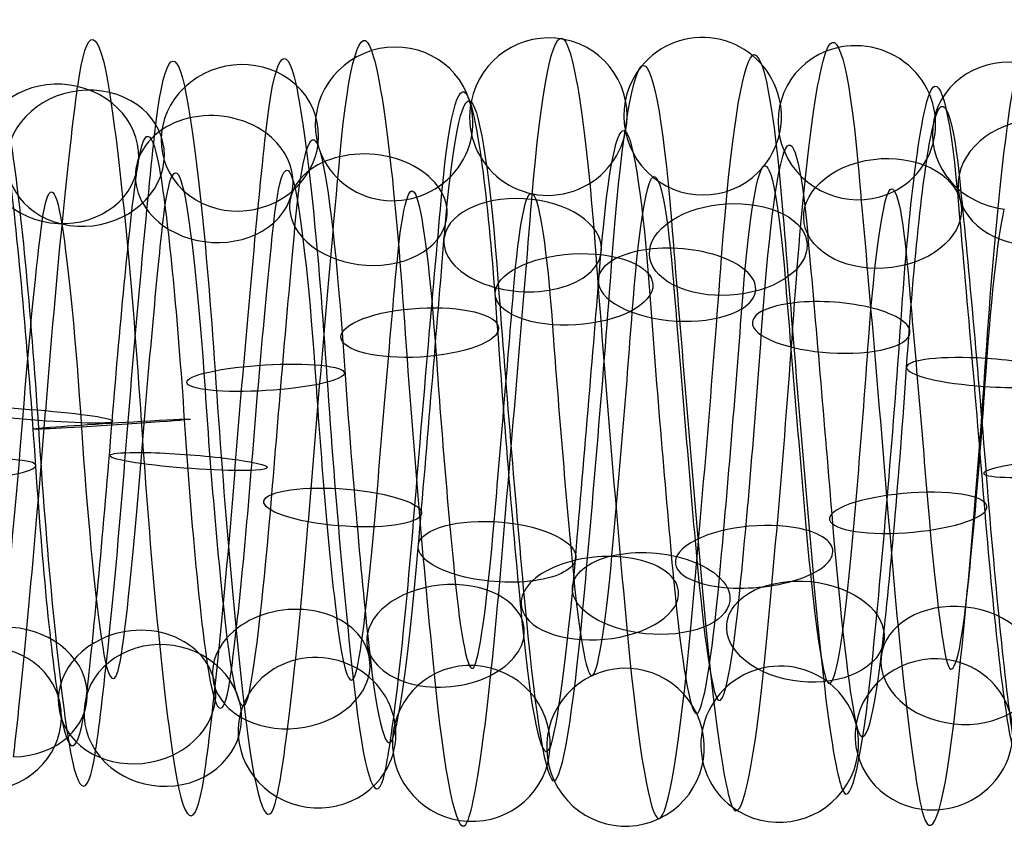
# Model space of a CAD drawing. Units: millimetres. Extents: x -329 to 329, y -16 to 690.
# Drawn here: x 50 to 62, y 174 to 185 of the extents above; entities that cross this region are included whole.
import ezdxf

# ---------------------------------------------------------------- set-up
doc = ezdxf.new("R2010")
doc.units = ezdxf.units.MM
doc.header["$MEASUREMENT"] = 0
doc.layers.add('Predeterminado', color=7, linetype='Continuous', true_color=0x000000)

msp = doc.modelspace()

# ---------------------------------------------------------------- linework, layer by layer
at = {"layer": 'Predeterminado', "color": 253, "true_color": 0x98aaaf, "extrusion": (0.996454, 0.015377, -0.082724)}
for centre, radius, start, end in [((178.641, 304.075, 28.562), 4.982, 331.7709, 30.1759), ((178.641, 304.075, 29.247), 3.745, 331.6756, 30.0806), ((178.641, 304.075, 28.011), 3.06, 331.5313, 29.9362)]:
    msp.add_arc(centre, radius, start, end, dxfattribs=at)
at = {"layer": 'Predeterminado', "color": 253, "true_color": 0x98aaaf, "extrusion": (0.996454, -0.009398, -0.083615)}
for centre, radius, start, end in [((179.949, 304.061, 27.151), 4.971, 314.6794, 13.0857), ((179.949, 304.061, 28.414), 4.333, 314.7811, 13.1874), ((179.949, 304.061, 26.514), 3.708, 314.5538, 12.9601), ((179.949, 304.061, 27.777), 3.071, 314.6713, 13.0776)]:
    msp.add_arc(centre, radius, start, end, dxfattribs=at)
at = {"layer": 'Predeterminado', "color": 253, "true_color": 0x98aaaf, "extrusion": (0.996454, 0.010744, -0.083452)}
for centre, radius, start, end in [((178.786, 304.857, 36.828), 4.948, 347.7534, 46.2395), ((178.786, 304.857, 38.123), 4.379, 347.8487, 46.3348), ((178.786, 304.857, 36.26), 3.653, 347.841, 46.3271), ((178.786, 304.857, 37.554), 3.084, 347.9924, 46.4786)]:
    msp.add_arc(centre, radius, start, end, dxfattribs=at)
at = {"layer": 'Predeterminado', "color": 253, "true_color": 0x98aaaf, "extrusion": (0.071501, -0.080408, 0.994194)}
for start, end in [(307.2287, 127.2287), (127.2287, 307.2287)]:
    msp.add_arc((164.165, 131.323, 288.568), 1, start, end, dxfattribs=at)
at = {"layer": 'Predeterminado', "color": 253, "true_color": 0x98aaaf, "extrusion": (0.996454, -0.021613, -0.081318)}
for centre, radius, start, end in [((180.626, 303.979, 28.077), 5.007, 306.1793, 4.5863), ((180.626, 303.979, 26.923), 4.189, 306.0678, 4.4748), ((180.626, 303.979, 28.894), 3.853, 306.2942, 4.7011), ((180.626, 303.979, 27.74), 3.035, 306.1712, 4.5781)]:
    msp.add_arc(centre, radius, start, end, dxfattribs=at)
at = {"layer": 'Predeterminado', "color": 253, "true_color": 0x98aaaf, "extrusion": (0.996454, 0.003023, -0.084087)}
for centre, radius, start, end in [((179.283, 304.094, 26.884), 4.714, 323.1816, 21.5872), ((179.283, 304.094, 28.298), 4.742, 323.2741, 21.6797), ((179.283, 304.094, 26.912), 3.3, 323.0407, 21.4463), ((179.283, 304.094, 28.326), 3.328, 323.1737, 21.5793)]:
    msp.add_arc(centre, radius, start, end, dxfattribs=at)
at = {"layer": 'Predeterminado', "color": 253, "true_color": 0x98aaaf, "extrusion": (0.071807, -0.229698, 0.97061)}
for start, end in [(359.709, 179.709), (179.709, 359.709)]:
    msp.add_arc((106.822, 226.636, 254.546), 1, start, end, dxfattribs=at)
at = {"layer": 'Predeterminado', "color": 253, "true_color": 0x98aaaf, "extrusion": (0.996454, 0.034596, -0.076699)}
for centre, radius, start, end in [((177.377, 304.621, 39.834), 4.991, 4.8416, 63.3289), ((177.377, 304.621, 38.636), 4.24, 4.7314, 63.2187), ((177.377, 304.621, 40.585), 3.793, 4.9583, 63.4456), ((177.377, 304.621, 39.387), 3.041, 4.8335, 63.3208)]:
    msp.add_arc(centre, radius, start, end, dxfattribs=at)
at = {"layer": 'Predeterminado', "color": 253, "true_color": 0x98aaaf, "extrusion": (0.07301, 0.070427, 0.994842)}
for start, end in [(186.7097, 6.7097), (6.7097, 186.7097)]:
    msp.add_arc((91.42, -138.124, 316.074), 1, start, end, dxfattribs=at)
at = {"layer": 'Predeterminado', "color": 253, "true_color": 0x98aaaf, "extrusion": (0.075981, 0.218506, 0.972873)}
for start, end in [(131.6306, 311.6306), (311.6306, 131.6306)]:
    msp.add_arc((3.123, -118.455, 336.375), 1, start, end, dxfattribs=at)
at = {"layer": 'Predeterminado', "color": 253, "true_color": 0x98aaaf, "extrusion": (0.996454, 0.045518, -0.070765)}
for centre, radius, start, end in [((176.769, 304.376, 41.15), 4.982, 13.3293, 71.8172), ((176.769, 304.376, 42.375), 4.275, 13.4325, 71.9204), ((176.769, 304.376, 40.443), 3.758, 13.2054, 71.6933), ((176.769, 304.376, 41.667), 3.05, 13.3212, 71.8091)]:
    msp.add_arc(centre, radius, start, end, dxfattribs=at)
at = {"layer": 'Predeterminado', "color": 253, "true_color": 0x98aaaf, "extrusion": (0.996454, 0.022921, -0.080958)}
for centre, radius, start, end in [((178.054, 304.779, 38.834), 4.773, 356.3474, 54.8341), ((178.054, 304.779, 37.423), 4.67, 356.2469, 54.7336), ((178.054, 304.779, 38.937), 3.363, 356.4793, 54.966), ((178.054, 304.779, 37.527), 3.259, 356.3395, 54.8262)]:
    msp.add_arc(centre, radius, start, end, dxfattribs=at)
at = {"layer": 'Predeterminado', "color": 253, "true_color": 0x98aaaf, "extrusion": (0.996454, -0.044373, -0.07149)}
for centre, radius, start, end in [((181.955, 303.678, 30.256), 4.931, 289.0993, 347.5076), ((181.955, 303.678, 31.581), 4.436, 289.1949, 347.6032), ((181.955, 303.678, 29.761), 3.606, 289.1872, 347.5954), ((181.955, 303.678, 31.086), 3.111, 289.3374, 347.7457)]:
    msp.add_arc(centre, radius, start, end, dxfattribs=at)
at = {"layer": 'Predeterminado', "color": 253, "true_color": 0x98aaaf, "extrusion": (0.073854, -0.373116, 0.92484)}
for start, end in [(34.097, 214.097), (214.097, 34.097)]:
    msp.add_arc((87.213, 271.668, 214.999), 1, start, end, dxfattribs=at)
at = {"layer": 'Predeterminado', "color": 253, "true_color": 0x98aaaf, "extrusion": (0.996454, -0.033357, -0.077247)}
for centre, radius, start, end in [((181.3, 303.852, 29.581), 4.813, 297.6838, 356.0914), ((181.3, 303.852, 28.178), 4.631, 297.5825, 355.9901), ((181.3, 303.852, 29.763), 3.411, 297.8138, 356.2214), ((181.3, 303.852, 28.361), 3.228, 297.6758, 356.0835)]:
    msp.add_arc(centre, radius, start, end, dxfattribs=at)
at = {"layer": 'Predeterminado', "color": 253, "true_color": 0x98aaaf, "extrusion": (0.079724, 0.360012, 0.929535)}
msp.add_arc((-21.324, -68.458, 349.125), 1, 276.6787, 96.6787, dxfattribs=at)
at = {"layer": 'Predeterminado', "color": 253, "true_color": 0x98aaaf, "extrusion": (0.996454, -0.05442, -0.064173)}
for centre, radius, start, end in [((182.581, 303.455, 33.073), 5.019, 280.6197, 339.0286), ((182.581, 303.455, 32.016), 4.08, 280.7064, 339.1154), ((182.581, 303.455, 32.955), 3.022, 280.8605, 339.2694)]:
    msp.add_arc(centre, radius, start, end, dxfattribs=at)
at = {"layer": 'Predeterminado', "color": 253, "true_color": 0x98aaaf, "extrusion": (0.063979, 0.468653, 0.881062)}
for start, end in [(263.8732, 83.8732), (83.8732, 263.8732)]:
    msp.add_arc((-25.155, -24.409, 352.23), 1, start, end, dxfattribs=at)
at = {"layer": 'Predeterminado', "color": 253, "true_color": 0x98aaaf, "extrusion": (0.077168, -0.506792, 0.858608)}
for start, end in [(64.9102, 244.9102), (244.9102, 64.9102)]:
    msp.add_arc((77.652, 303.893, 171.109), 1, start, end, dxfattribs=at)
at = {"layer": 'Predeterminado', "color": 253, "true_color": 0x98aaaf, "extrusion": (0.996454, -0.077698, -0.03228)}
for centre, radius, start, end in [((182.803, 301.729, 26.5), 5.015, 273.1718, 331.4627), ((182.803, 301.729, 27.313), 3.858, 273.0772, 331.3681), ((182.803, 301.729, 26.155), 3.045, 272.932, 331.223)]:
    msp.add_arc(centre, radius, start, end, dxfattribs=at)
at = {"layer": 'Predeterminado', "color": 253, "true_color": 0x98aaaf, "extrusion": (0.996454, 0.064163, -0.05443)}
for centre, radius, start, end in [((175.82, 303.621, 46.104), 4.96, 30.3684, 88.8574), ((175.82, 303.621, 44.831), 4.345, 30.2803, 88.7694), ((175.82, 303.621, 46.719), 3.687, 30.2726, 88.7617), ((175.82, 303.621, 45.446), 3.072, 30.1289, 88.618)]:
    msp.add_arc(centre, radius, start, end, dxfattribs=at)
at = {"layer": 'Predeterminado', "color": 253, "true_color": 0x98aaaf, "extrusion": (0.996454, 0.055445, -0.063288)}
for centre, radius, start, end in [((176.246, 304.043, 42.812), 4.749, 21.8091, 80.2976), ((176.246, 304.043, 44.225), 4.696, 21.9026, 80.3911), ((176.246, 304.043, 42.76), 3.336, 21.6697, 80.1582), ((176.246, 304.043, 44.173), 3.283, 21.8012, 80.2897)]:
    msp.add_arc(centre, radius, start, end, dxfattribs=at)
at = {"layer": 'Predeterminado', "color": 253, "true_color": 0x98aaaf, "extrusion": (0.996454, -0.001666, -0.084124)}
msp.add_arc((179.553, 304.861, 35.715), 4.131, 339.3402, 37.8257, dxfattribs=at)
at = {"layer": 'Predeterminado', "color": 253, "true_color": 0x98aaaf, "extrusion": (0.060519, 0.594771, 0.801614)}
for start, end in [(233.7873, 53.7873), (53.7873, 233.7873)]:
    msp.add_arc((-33.562, 28.416, 350.925), 1, start, end, dxfattribs=at)
at = {"layer": 'Predeterminado', "color": 253, "true_color": 0x98aaaf, "extrusion": (0.066478, -0.607161, 0.791793)}
msp.add_arc((82.24, 323.491, 133.32), 1, 75.4303, 255.4303, dxfattribs=at)
at = {"layer": 'Predeterminado', "color": 253, "true_color": 0x98aaaf, "extrusion": (0.996454, -0.081606, -0.02048)}
for centre, radius, start, end in [((183.106, 301.425, 30.33), 4.644, 264.6366, 322.9274), ((183.106, 301.425, 31.733), 4.82, 264.7275, 323.0183), ((183.106, 301.425, 30.507), 3.24, 264.4931, 322.7839), ((183.106, 301.425, 31.91), 3.417, 264.6288, 322.9196)]:
    msp.add_arc(centre, radius, start, end, dxfattribs=at)
at = {"layer": 'Predeterminado', "color": 253, "true_color": 0x98aaaf, "extrusion": (0.058215, 0.708629, 0.703176)}
for start, end in [(204.5446, 24.5446), (24.5446, 204.5446)]:
    msp.add_arc((-39.168, 80.912, 341.764), 1, start, end, dxfattribs=at)
at = {"layer": 'Predeterminado', "color": 253, "true_color": 0x98aaaf, "extrusion": (-0.062684, 0.717654, -0.693573)}
for start, end in [(75.1871, 255.1871), (255.1871, 75.1871)]:
    msp.add_arc((-76.409, 340.937, -83.594), 1, start, end, dxfattribs=at)
at = {"layer": 'Predeterminado', "color": 253, "true_color": 0x98aaaf, "extrusion": (0.996454, -0.083733, -0.008233)}
for centre, radius, start, end in [((183.353, 301.035, 35.956), 4.942, 256.1926, 314.4833), ((183.353, 301.035, 37.279), 4.442, 256.2917, 314.5824), ((183.353, 301.035, 35.456), 3.619, 256.064, 314.3547), ((183.353, 301.035, 36.778), 3.119, 256.1845, 314.4752)]:
    msp.add_arc(centre, radius, start, end, dxfattribs=at)
at = {"layer": 'Predeterminado', "color": 253, "true_color": 0x98aaaf, "extrusion": (0.996454, 0.071481, -0.044384)}
msp.add_arc((175.502, 303.114, 49.151), 4.167, 38.7353, 97.2249, dxfattribs=at)
at = {"layer": 'Predeterminado', "color": 253, "true_color": 0x98aaaf, "extrusion": (0.996455, 0.083861, -0.006658)}
for centre, radius, start, end in [((173.712, 301.158, 73.566), 4.996, 46.4296, 104.7356), ((173.712, 301.158, 74.793), 4.293, 46.5241, 104.8301), ((173.712, 301.158, 72.863), 3.769, 46.5165, 104.8224), ((173.712, 301.158, 74.091), 3.066, 46.6687, 104.9747)]:
    msp.add_arc(centre, radius, start, end, dxfattribs=at)
at = {"layer": 'Predeterminado', "color": 253, "true_color": 0x98aaaf, "extrusion": (0.996455, 0.081965, -0.018942)}
msp.add_arc((173.69, 302.075, 70.765), 4.251, 38.0735, 96.3791, dxfattribs=at)
at = {"layer": 'Predeterminado', "color": 253, "true_color": 0x98aaaf, "extrusion": (0.057602, 0.806751, 0.588077)}
for start, end in [(175.7593, 355.7593), (355.7593, 175.7593)]:
    msp.add_arc((-43.135, 131.584, 324.859), 1, start, end, dxfattribs=at)
at = {"layer": 'Predeterminado', "color": 253, "true_color": 0x98aaaf, "extrusion": (0.996454, -0.084032, 0.004194)}
for centre, radius, start, end in [((183.534, 300.553, 42.059), 5.028, 247.7505, 306.041), ((183.534, 300.553, 40.998), 4.093, 247.6364, 305.927), ((183.534, 300.553, 42.994), 3.967, 247.8619, 306.1525), ((183.534, 300.553, 41.933), 3.032, 247.7423, 306.0329)]:
    msp.add_arc(centre, radius, start, end, dxfattribs=at)
at = {"layer": 'Predeterminado', "color": 253, "true_color": 0x98aaaf, "extrusion": (-0.059525, 0.813409, -0.578639)}
for start, end in [(46.2564, 226.2564), (226.2564, 46.2564)]:
    msp.add_arc((-71.94, 350.318, -31.533), 1, start, end, dxfattribs=at)
at = {"layer": 'Predeterminado', "color": 253, "true_color": 0x98aaaf, "extrusion": (0.996455, 0.083927, 0.005771)}
for centre, radius, start, end in [((173.876, 300.228, 76.362), 4.714, 54.9659, 113.2722), ((173.876, 300.228, 74.948), 4.761, 54.8672, 113.1736), ((173.876, 300.228, 76.315), 3.301, 55.1002, 113.4066), ((173.876, 300.228, 74.901), 3.348, 54.9581, 113.2644)]:
    msp.add_arc(centre, radius, start, end, dxfattribs=at)
at = {"layer": 'Predeterminado', "color": 253, "true_color": 0x98aaaf, "extrusion": (0.058822, 0.886198, 0.459557)}
for start, end in [(147.2181, 327.2181), (327.2181, 147.2181)]:
    msp.add_arc((-46.043, 179.003, 300.67), 1, start, end, dxfattribs=at)
at = {"layer": 'Predeterminado', "color": 253, "true_color": 0x98aaaf, "extrusion": (-0.057735, 0.891401, -0.449522)}
for start, end in [(17.6146, 197.6146), (197.6146, 17.6146)]:
    msp.add_arc((-68.474, 351.448, 21.521), 1, start, end, dxfattribs=at)
at = {"layer": 'Predeterminado', "color": 253, "true_color": 0x98aaaf, "extrusion": (0.996455, 0.08216, 0.018074)}
for centre, radius, start, end in [((174.171, 299.315, 77.393), 4.977, 63.409, 121.7157), ((174.171, 299.315, 76.122), 4.356, 63.3017, 121.6084), ((174.171, 299.315, 78.013), 3.706, 63.5285, 121.8352), ((174.171, 299.315, 76.742), 3.085, 63.4009, 121.7077)]:
    msp.add_arc(centre, radius, start, end, dxfattribs=at)
at = {"layer": 'Predeterminado', "color": 253, "true_color": 0x98aaaf, "extrusion": (0.996454, -0.082497, 0.016529)}
for centre, radius, start, end in [((183.638, 299.976, 48.449), 4.883, 239.3076, 297.5981), ((183.638, 299.976, 47.074), 4.553, 239.2047, 297.4952), ((183.638, 299.976, 48.779), 3.508, 239.4339, 297.7244), ((183.638, 299.976, 47.404), 3.178, 239.2996, 297.5901)]:
    msp.add_arc(centre, radius, start, end, dxfattribs=at)
at = {"layer": 'Predeterminado', "color": 253, "true_color": 0x98aaaf, "extrusion": (0.061592, 0.944926, 0.321437)}
for start, end in [(118.7841, 298.7841), (298.7841, 118.7841)]:
    msp.add_arc((-48.247, 221.92, 269.97), 1, start, end, dxfattribs=at)
at = {"layer": 'Predeterminado', "color": 253, "true_color": 0x98aaaf, "extrusion": (-0.057729, 0.949094, -0.309657)}
for start, end in [(349.1425, 169.1425), (169.1425, 349.1425)]:
    msp.add_arc((-65.795, 344.347, 74.059), 1, start, end, dxfattribs=at)
at = {"layer": 'Predeterminado', "color": 253, "true_color": 0x98aaaf, "extrusion": (0.996454, -0.079161, 0.028503)}
for centre, radius, start, end in [((183.653, 299.307, 53.563), 4.891, 230.7652, 289.0556), ((183.653, 299.307, 54.933), 4.539, 230.8615, 289.1519), ((183.653, 299.307, 53.211), 3.522, 230.8537, 289.1441), ((183.653, 299.307, 54.581), 3.17, 231.0014, 289.2918)]:
    msp.add_arc(centre, radius, start, end, dxfattribs=at)
at = {"layer": 'Predeterminado', "color": 253, "true_color": 0x98aaaf, "extrusion": (0.996455, 0.078601, 0.029982)}
for centre, radius, start, end in [((174.583, 298.454, 77.909), 5.019, 71.8559, 130.1631), ((174.583, 298.454, 79.052), 4.186, 71.9614, 130.2685), ((174.583, 298.454, 77.076), 3.876, 71.7357, 130.0428), ((174.583, 298.454, 78.219), 3.043, 71.8478, 130.1549)]:
    msp.add_arc(centre, radius, start, end, dxfattribs=at)
at = {"layer": 'Predeterminado', "color": 253, "true_color": 0x98aaaf, "extrusion": (0.065268, 0.981924, 0.177664)}
for start, end in [(270.3681, 90.3681), (90.3681, 270.3681)]:
    msp.add_arc((-49.997, 259.369, 233.731), 1, start, end, dxfattribs=at)
at = {"layer": 'Predeterminado', "color": 253, "true_color": 0x98aaaf, "extrusion": (-0.05951, 0.984813, -0.163099)}
for start, end in [(320.7434, 140.7434), (140.7434, 320.7434)]:
    msp.add_arc((-63.741, 329.359, 124.571), 1, start, end, dxfattribs=at)
at = {"layer": 'Predeterminado', "color": 253, "true_color": 0x98aaaf, "extrusion": (0.996455, 0.073325, 0.041236)}
for centre, radius, start, end in [((175.092, 297.676, 79.356), 4.63, 80.4038, 138.7113), ((175.092, 297.676, 77.956), 4.832, 80.3089, 138.6164), ((175.092, 297.676, 79.154), 3.23, 80.3009, 138.6084), ((175.092, 297.676, 77.754), 3.432, 80.1733, 138.4808)]:
    msp.add_arc(centre, radius, start, end, dxfattribs=at)
at = {"layer": 'Predeterminado', "color": 253, "true_color": 0x98aaaf, "extrusion": (0.996454, -0.074097, 0.039856)}
for centre, radius, start, end in [((183.571, 298.558, 59.341), 3.983, 222.4023, 280.6926), ((183.571, 298.558, 60.293), 5.029, 222.3158, 280.6061), ((183.571, 298.558, 60.387), 3.032, 222.556, 280.8463)]:
    msp.add_arc(centre, radius, start, end, dxfattribs=at)
at = {"layer": 'Predeterminado', "color": 253, "true_color": 0x98aaaf, "extrusion": (0.078475, 0.995011, 0.061597)}
for start, end in [(261.9273, 81.9273), (81.9273, 261.9273)]:
    msp.add_arc((-35.761, 284.86, 200.98), 1, start, end, dxfattribs=at)
at = {"layer": 'Predeterminado', "color": 253, "true_color": 0x98aaaf, "extrusion": (0.996456, -0.080717, 0.023662)}
for centre, radius, start, end in [((182.912, 299.79, 42.5), 5.01, 214.6226, 273.1711), ((182.912, 299.79, 42.266), 3.023, 214.3817, 272.9302), ((182.912, 299.79, 43.376), 3.9, 214.528, 273.0765)]:
    msp.add_arc(centre, radius, start, end, dxfattribs=at)
at = {"layer": 'Predeterminado', "color": 253, "true_color": 0x98aaaf, "extrusion": (-0.062662, 0.997936, -0.014073)}
for start, end in [(292.3407, 112.3407), (112.3407, 292.3407)]:
    msp.add_arc((-62.171, 307.135, 171.701), 1, start, end, dxfattribs=at)
at = {"layer": 'Predeterminado', "color": 253, "true_color": 0x98aaaf, "extrusion": (0.996455, 0.066449, 0.05159)}
for centre, radius, start, end in [((175.677, 297.01, 78.061), 3.127, 88.6208, 146.9287), ((175.677, 297.01, 78.916), 4.935, 88.8581, 147.166), ((175.677, 297.01, 79.392), 3.604, 88.7618, 147.0697), ((175.677, 297.01, 77.584), 4.458, 88.7695, 147.0774)]:
    msp.add_arc(centre, radius, start, end, dxfattribs=at)
at = {"layer": 'Predeterminado', "color": 253, "true_color": 0x98aaaf, "extrusion": (0.0749, 0.993387, -0.087015)}
for start, end in [(233.3827, 53.3827), (53.3827, 233.3827)]:
    msp.add_arc((-38.384, 311.466, 155.975), 1, start, end, dxfattribs=at)
at = {"layer": 'Predeterminado', "color": 253, "true_color": 0x98aaaf, "extrusion": (0.996456, -0.076351, 0.035295)}
for centre, radius, start, end in [((182.908, 299.179, 48.043), 3.193, 205.9403, 264.4888), ((182.908, 299.179, 47.788), 4.584, 206.0859, 264.6344), ((182.908, 299.179, 49.434), 3.448, 206.0781, 264.6266), ((182.908, 299.179, 49.179), 4.839, 206.1764, 264.7249)]:
    msp.add_arc(centre, radius, start, end, dxfattribs=at)
at = {"layer": 'Predeterminado', "color": 253, "true_color": 0x98aaaf, "extrusion": (-0.066454, 0.988819, 0.133492)}
msp.add_arc((-60.956, 278.534, 214.374), 1, 83.8815, 263.8815, dxfattribs=at)
at = {"layer": 'Predeterminado', "color": 253, "true_color": 0x98aaaf, "extrusion": (0.996455, 0.058122, 0.060817)}
msp.add_arc((176.313, 296.483, 78.822), 4.076, 97.2311, 155.5394, dxfattribs=at)
at = {"layer": 'Predeterminado', "color": 253, "true_color": 0x98aaaf, "extrusion": (-0.081061, 0.991328, 0.10343)}
msp.add_arc((-77.442, 285.111, 203.861), 1, 283.765, 103.765, dxfattribs=at)
at = {"layer": 'Predeterminado', "color": 253, "true_color": 0x98aaaf, "extrusion": (0.996456, 0.075734, 0.036594)}
msp.add_arc((174.167, 297.67, 86.583), 4.293, 96.3823, 154.8913, dxfattribs=at)
at = {"layer": 'Predeterminado', "color": 253, "true_color": 0x98aaaf, "extrusion": (0.072361, 0.969241, -0.235234)}
for start, end in [(24.8684, 204.8684), (204.8684, 24.8684)]:
    msp.add_arc((-40.509, 331.301, 107.094), 1, start, end, dxfattribs=at)
at = {"layer": 'Predeterminado', "color": 253, "true_color": 0x98aaaf, "extrusion": (0.996456, -0.070318, 0.046158)}
for centre, radius, start, end in [((182.815, 298.492, 54.019), 3.555, 197.4988, 256.0471), ((182.815, 298.492, 55.367), 3.129, 197.6216, 256.17), ((182.815, 298.492, 54.444), 4.904, 197.6297, 256.1781), ((182.815, 298.492, 55.793), 4.478, 197.728, 256.2764)]:
    msp.add_arc(centre, radius, start, end, dxfattribs=at)
at = {"layer": 'Predeterminado', "color": 253, "true_color": 0x98aaaf, "extrusion": (-0.077251, 0.965537, 0.248537)}
for start, end in [(255.2148, 75.2148), (75.2148, 255.2148)]:
    msp.add_arc((-75.145, 252.006, 243.257), 1, start, end, dxfattribs=at)
at = {"layer": 'Predeterminado', "color": 253, "true_color": 0x98aaaf, "extrusion": (0.996456, 0.069516, 0.047352)}
for centre, radius, start, end in [((174.778, 296.855, 87.926), 3.042, 104.9926, 163.5011), ((174.778, 296.855, 86.74), 3.812, 104.8392, 163.3478), ((174.778, 296.855, 88.696), 4.228, 104.8469, 163.3554), ((174.778, 296.855, 87.51), 4.998, 104.7523, 163.2609)]:
    msp.add_arc(centre, radius, start, end, dxfattribs=at)
at = {"layer": 'Predeterminado', "color": 253, "true_color": 0x98aaaf, "extrusion": (0.071447, 0.922666, -0.378923)}
for start, end in [(356.3131, 176.3131), (176.3131, 356.3131)]:
    msp.add_arc((-41.997, 343.709, 55.634), 1, start, end, dxfattribs=at)
at = {"layer": 'Predeterminado', "color": 253, "true_color": 0x98aaaf, "extrusion": (0.996456, -0.062751, 0.056013)}
for centre, radius, start, end in [((182.624, 297.748, 61.166), 3.016, 189.1573, 247.7056), ((182.624, 297.748, 60.173), 4.024, 189.0495, 247.5978), ((182.624, 297.748, 62.173), 4.009, 189.2757, 247.824), ((182.624, 297.748, 61.18), 5.016, 189.1655, 247.7138)]:
    msp.add_arc(centre, radius, start, end, dxfattribs=at)
at = {"layer": 'Predeterminado', "color": 253, "true_color": 0x98aaaf, "extrusion": (-0.073933, 0.917879, 0.389913)}
for start, end in [(226.6672, 46.6672), (46.6672, 226.6672)]:
    msp.add_arc((-73.247, 212.992, 277.57), 1, start, end, dxfattribs=at)
at = {"layer": 'Predeterminado', "color": 253, "true_color": 0x98aaaf, "extrusion": (0.996456, 0.061781, 0.057077)}
for centre, radius, start, end in [((175.465, 296.176, 87.95), 3.253, 113.4485, 171.9566), ((175.465, 296.176, 86.541), 3.378, 113.3043, 171.8124), ((175.465, 296.176, 88.075), 4.661, 113.3121, 171.8202), ((175.465, 296.176, 86.667), 4.787, 113.2139, 171.722)]:
    msp.add_arc(centre, radius, start, end, dxfattribs=at)
at = {"layer": 'Predeterminado', "color": 253, "true_color": 0x98aaaf, "extrusion": (-0.071879, 0.848855, 0.523715)}
for start, end in [(198.0442, 18.0442), (18.0442, 198.0442)]:
    msp.add_arc((-71.964, 169.027, 305.69), 1, start, end, dxfattribs=at)
at = {"layer": 'Predeterminado', "color": 253, "true_color": 0x98aaaf, "extrusion": (0.07237, 0.85481, -0.51387)}
for start, end in [(327.6218, 147.6218), (147.6218, 327.6218)]:
    msp.add_arc((-42.682, 348.361, 3.086), 1, start, end, dxfattribs=at)
at = {"layer": 'Predeterminado', "color": 253, "true_color": 0x98aaaf, "extrusion": (0.996456, 0.052698, 0.065557)}
for centre, radius, start, end in [((176.201, 295.658, 85.904), 3.094, 121.7782, 180.2858), ((176.201, 295.658, 87.208), 3.642, 121.9079, 180.4155), ((176.201, 295.658, 85.356), 4.398, 121.6799, 180.1875), ((176.201, 295.658, 86.66), 4.946, 121.7863, 180.2939)]:
    msp.add_arc(centre, radius, start, end, dxfattribs=at)
at = {"layer": 'Predeterminado', "color": 253, "true_color": 0x98aaaf, "extrusion": (0.996456, -0.053815, 0.064646)}
for centre, radius, start, end in [((182.328, 296.975, 66.845), 3.136, 180.6846, 239.2329), ((182.328, 296.975, 68.199), 3.542, 180.8178, 239.366), ((182.328, 296.975, 66.438), 4.491, 180.5884, 239.1366), ((182.328, 296.975, 67.793), 4.897, 180.6927, 239.2409)]:
    msp.add_arc(centre, radius, start, end, dxfattribs=at)
at = {"layer": 'Predeterminado', "color": 253, "true_color": 0x98aaaf, "extrusion": (-0.071566, 0.759986, 0.645987)}
for start, end in [(169.2219, 349.2219), (349.2219, 169.2219)]:
    msp.add_arc((-71.59, 121.449, 326.68), 1, start, end, dxfattribs=at)
at = {"layer": 'Predeterminado', "color": 253, "true_color": 0x98aaaf, "extrusion": (0.996456, 0.042465, 0.072605)}
for centre, radius, start, end in [((176.961, 295.316, 84.718), 3.025, 130.2611, 188.7683), ((176.961, 295.316, 83.624), 3.921, 130.1504, 188.6575), ((176.961, 295.316, 85.614), 4.119, 130.3765, 188.8836), ((176.961, 295.316, 84.519), 5.015, 130.2693, 188.7764)]:
    msp.add_arc(centre, radius, start, end, dxfattribs=at)
at = {"layer": 'Predeterminado', "color": 253, "true_color": 0x98aaaf, "extrusion": (0.074917, 0.767817, -0.636273)}
for start, end in [(298.6764, 118.6764), (118.6764, 298.6764)]:
    msp.add_arc((-42.343, 345.328, -49.027), 1, start, end, dxfattribs=at)
at = {"layer": 'Predeterminado', "color": 253, "true_color": 0x98aaaf, "extrusion": (0.996456, -0.043704, 0.071869)}
for centre, radius, start, end in [((181.92, 296.206, 73.807), 3.186, 172.3505, 230.8987), ((181.92, 296.206, 72.42), 3.46, 172.2035, 230.7517), ((181.92, 296.206, 74.082), 4.573, 172.2113, 230.7595), ((181.92, 296.206, 72.695), 4.847, 172.1142, 230.6624)]:
    msp.add_arc(centre, radius, start, end, dxfattribs=at)
at = {"layer": 'Predeterminado', "color": 253, "true_color": 0x98aaaf, "extrusion": (-0.078495, -0.664531, 0.743126)}
for start, end in [(90.678, 270.678), (270.678, 90.678)]:
    msp.add_arc((40.629, 335.054, 99.321), 1, start, end, dxfattribs=at)
at = {"layer": 'Predeterminado', "color": 253, "true_color": 0x98aaaf, "extrusion": (-0.073068, 0.653795, 0.753136)}
for start, end in [(140.0102, 320.0102), (320.0102, 140.0102)]:
    msp.add_arc((-72.566, 71.933, 339.915), 1, start, end, dxfattribs=at)
at = {"layer": 'Predeterminado', "color": 253, "true_color": 0x98aaaf, "extrusion": (0.996456, -0.03264, 0.077523)}
for centre, radius, start, end in [((181.4, 295.477, 78.986), 3.022, 163.8688, 222.4169), ((181.4, 295.477, 77.888), 3.914, 163.7146, 222.2627), ((181.4, 295.477, 78.78), 5.011, 163.6279, 222.1759)]:
    msp.add_arc(centre, radius, start, end, dxfattribs=at)
at = {"layer": 'Predeterminado', "color": 253, "true_color": 0x98aaaf, "extrusion": (-0.076034, 0.53355, 0.842344)}
for start, end in [(110.0907, 290.0907), (290.0907, 110.0907)]:
    msp.add_arc((-75.675, 22.468, 345.16), 1, start, end, dxfattribs=at)
at = {"layer": 'Predeterminado', "color": 253, "true_color": 0x98aaaf, "extrusion": (0.996456, 0.031304, 0.07807)}
for centre, radius, start, end in [((177.717, 295.157, 82.866), 3.187, 138.7522, 197.2588), ((177.717, 295.157, 81.48), 3.467, 138.6259, 197.1326), ((177.717, 295.157, 83.146), 4.573, 138.8563, 197.363), ((177.717, 295.157, 81.759), 4.853, 138.7601, 197.2668)]:
    msp.add_arc(centre, radius, start, end, dxfattribs=at)
at = {"layer": 'Predeterminado', "color": 253, "true_color": 0x98aaaf, "extrusion": (-0.064958, -0.569976, 0.81909)}
msp.add_arc((29.45, 319.177, 140.804), 1, 279.0219, 99.0219, dxfattribs=at)
at = {"layer": 'Predeterminado', "color": 253, "true_color": 0x98aaaf, "extrusion": (0.996456, 0.019461, 0.08183)}
for centre, radius, start, end in [((178.445, 295.18, 78.895), 3.141, 147.1093, 205.6154), ((178.445, 295.18, 80.251), 3.543, 147.2495, 205.7557), ((178.445, 295.18, 78.493), 4.497, 147.2573, 205.7635), ((178.445, 295.18, 79.849), 4.899, 147.3466, 205.8528)]:
    msp.add_arc(centre, radius, start, end, dxfattribs=at)
at = {"layer": 'Predeterminado', "color": 253, "true_color": 0x98aaaf, "extrusion": (-0.061284, -0.44226, 0.894791)}
for start, end in [(308.6493, 128.6493), (128.6493, 308.6493)]:
    msp.add_arc((27.042, 295.695, 186.547), 1, start, end, dxfattribs=at)
at = {"layer": 'Predeterminado', "color": 253, "true_color": 0x98aaaf, "extrusion": (-0.079776, 0.402834, 0.91179)}
msp.add_arc((-82.606, -24.352, 342.549), 1, 78.8073, 258.8073, dxfattribs=at)
at = {"layer": 'Predeterminado', "color": 253, "true_color": 0x98aaaf, "extrusion": (-0.058518, -0.303149, 0.951145)}
for start, end in [(339.8721, 159.8721), (159.8721, 339.8721)]:
    msp.add_arc((19.36, 266.173, 228.476), 1, start, end, dxfattribs=at)
at = {"layer": 'Predeterminado', "color": 253, "true_color": 0x98aaaf, "extrusion": (-0.057305, -0.156146, 0.98607)}
for start, end in [(17.2467, 197.2467), (197.2467, 17.2467)]:
    msp.add_arc((-8.295, 231.263, 265.298), 1, start, end, dxfattribs=at)
at = {"layer": 'Predeterminado', "color": 253, "true_color": 0x98aaaf, "extrusion": (-0.057925, -0.005396, 0.998306)}
for start, end in [(109.9051, 289.9051), (289.9051, 109.9051)]:
    msp.add_arc((-169.372, 90.922, 295.87), 1, start, end, dxfattribs=at)
at = {"layer": 'Predeterminado', "color": 253, "true_color": 0x98aaaf, "extrusion": (-0.060235, 0.144731, 0.987636)}
for start, end in [(210.7774, 30.7774), (30.7774, 210.7774)]:
    msp.add_arc((-122.35, -90.229, 319.341), 1, start, end, dxfattribs=at)
at = {"layer": 'Predeterminado', "color": 253, "true_color": 0x98aaaf, "extrusion": (-0.063697, 0.290132, 0.954864)}
for start, end in [(249.1725, 69.1725), (69.1725, 249.1725)]:
    msp.add_arc((-97.667, -61.565, 335.245), 1, start, end, dxfattribs=at)
at = {"layer": 'Predeterminado', "color": 253, "true_color": 0x98aaaf, "extrusion": (0.996456, 0.007192, 0.083804)}
msp.add_arc((179.123, 295.373, 76.818), 4.009, 155.7509, 214.2566, dxfattribs=at)

doc.saveas('drawing.dxf')
